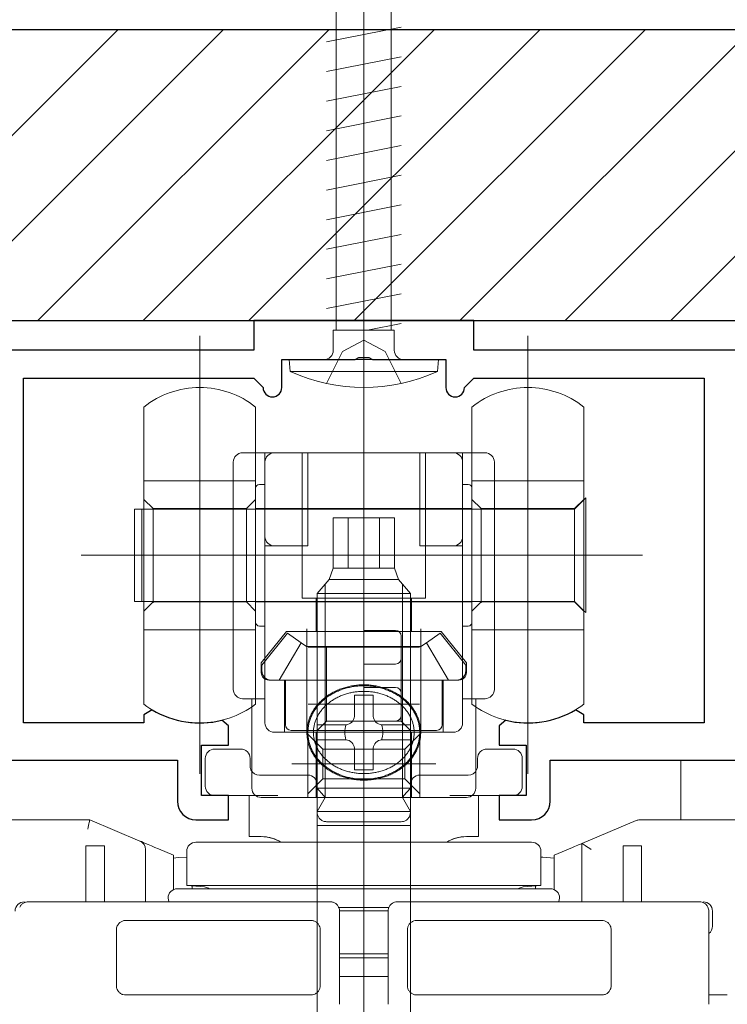
# Model space of a CAD drawing. Extents: x 0 to 1386, y 0 to 2245.
# Drawn here: x 260 to 298, y 1664 to 1716 of the extents above; entities that cross this region are included whole.
import ezdxf

# ---------------------------------------------------------------- set-up
doc = ezdxf.new("R2010")
doc.units = 0
doc.linetypes.add('YCENTER_1', pattern=[13, 10, -1, 1, -1])
doc.linetypes.add('YHIDDEN_1', pattern=[4, 3, -1])
for name, color, linetype, lineweight in [('YKK_11', 7, 'CONTINUOUS', 30), ('YKK_12', 2, 'CONTINUOUS', 13), ('YKK_13', 4, 'CONTINUOUS', 13), ('YSS_K', 3, 'CONTINUOUS', 13)]:
    doc.layers.add(name, color=color, linetype=linetype, lineweight=lineweight)

msp = doc.modelspace()

# ---------------------------------------------------------------- linework, layer by layer
at = {"layer": 'YKK_11', "color": 0, "linetype": 'ByBlock', "lineweight": -2, "ltscale": 0.5}
for p, q in [((284.504, 1700.341), (272.704, 1700.341)), ((272.704, 1700.341), (272.704, 1698.741)), ((284.504, 1698.741), (284.504, 1700.341)), ((272.704, 1698.741), (246.504, 1698.741)), ((278.146, 1698.241), (278.329, 1698.361)), ((278.329, 1698.361), (278.879, 1698.361)), ((278.879, 1698.361), (279.062, 1698.241)), ((310.704, 1698.741), (284.504, 1698.741)), ((274.204, 1696.741), (274.204, 1698.241)), ((274.204, 1698.241), (278.146, 1698.241)), ((279.062, 1698.241), (283.004, 1698.241)), ((283.004, 1698.241), (283.004, 1696.741)), ((260.354, 1678.741), (260.354, 1697.241)), ((260.354, 1697.241), (272.704, 1697.241)), ((272.704, 1697.241), (273.204, 1696.741)), ((284.004, 1696.741), (284.504, 1697.241)), ((284.504, 1697.241), (296.854, 1697.241)), ((296.854, 1697.241), (296.854, 1678.741)), ((267.257, 1679.438), (266.804, 1679.18)), ((290.404, 1679.18), (289.951, 1679.438)), ((266.804, 1679.18), (266.804, 1678.741)), ((271.354, 1678.591), (270.983, 1678.882)), ((286.225, 1678.882), (285.854, 1678.591)), ((290.404, 1678.741), (290.404, 1679.18)), ((266.804, 1678.741), (260.354, 1678.741)), ((271.354, 1677.541), (271.354, 1678.591)), ((285.854, 1678.591), (285.854, 1677.541)), ((296.854, 1678.741), (290.404, 1678.741)), ((269.904, 1674.841), (269.904, 1677.541)), ((269.904, 1677.541), (271.354, 1677.541)), ((285.854, 1677.541), (287.304, 1677.541)), ((287.304, 1677.541), (287.304, 1674.841)), ((247.854, 1676.741), (268.604, 1676.741)), ((268.604, 1676.741), (268.604, 1674.541)), ((288.604, 1674.541), (288.604, 1676.741)), ((288.604, 1676.741), (309.354, 1676.741)), ((271.354, 1674.841), (269.904, 1674.841)), ((271.354, 1673.541), (271.354, 1674.841)), ((287.304, 1674.841), (285.854, 1674.841)), ((285.854, 1674.841), (285.854, 1673.541)), ((269.604, 1673.541), (271.354, 1673.541)), ((285.854, 1673.541), (287.604, 1673.541))]:
    msp.add_line(p, q, dxfattribs=at)
for centre, radius, start, end in [((273.704, 1696.741), 0.5, 180, 0), ((283.504, 1696.741), 0.5, 180, 0), ((269.804, 1683.741), 5, 239.3739, 283.6417), ((287.404, 1683.741), 5, 256.3583, 300.6261), ((269.604, 1674.541), 1, 180, 270), ((287.604, 1674.541), 1, 270, 360)]:
    msp.add_arc(centre, radius, start, end, dxfattribs=at)
at = {"layer": 'YKK_12'}
for p, q in [((278.604, 1787.362), (278.604, 1261.268)), ((295.604, 1676.741), (295.604, 1673.541))]:
    msp.add_line(p, q, dxfattribs=at)
at = {"layer": 'YKK_13', "linetype": 'YCENTER_1'}
msp.add_line((278.604, 1694.741), (278.604, 1738.895), dxfattribs=at)
at = {"layer": 'YKK_13'}
for p, q in [((277.129, 1699.829), (277.129, 1734.68)), ((280.079, 1699.829), (280.079, 1734.68)), ((280.604, 1716.086), (276.604, 1715.291)), ((280.604, 1714.496), (276.604, 1713.701)), ((280.604, 1712.906), (276.604, 1712.111)), ((280.604, 1711.316), (276.604, 1710.521)), ((280.604, 1709.726), (276.604, 1708.931)), ((280.604, 1708.136), (276.604, 1707.341)), ((280.604, 1706.546), (276.604, 1705.751)), ((280.604, 1704.956), (276.604, 1704.161)), ((280.604, 1703.366), (276.604, 1702.571)), ((280.604, 1701.776), (276.604, 1700.981)), ((280.604, 1700.186), (278.805, 1699.829)), ((269.804, 1699.513), (269.804, 1676.014)), ((276.969, 1698.741), (276.969, 1699.829)), ((280.239, 1699.829), (276.969, 1699.829)), ((280.239, 1698.741), (280.239, 1699.829)), ((287.404, 1699.513), (287.404, 1676.014)), ((278.604, 1693.242), (278.604, 1697.585)), ((278.604, 1697.585), (278.604, 1693.242)), ((266.804, 1695.698), (266.804, 1691.742)), ((272.804, 1691.742), (272.804, 1695.698)), ((284.404, 1695.698), (284.404, 1691.742)), ((290.404, 1691.742), (290.404, 1695.698)), ((272.104, 1693.242), (272.804, 1693.242)), ((272.804, 1693.242), (273.304, 1693.242)), ((273.804, 1693.242), (273.304, 1693.242)), ((273.304, 1692.742), (273.304, 1693.242)), ((278.604, 1693.242), (273.804, 1693.242)), ((275.304, 1693.242), (275.304, 1685.442)), ((275.604, 1693.242), (275.604, 1688.242)), ((283.404, 1693.242), (278.604, 1693.242)), ((278.604, 1691.742), (278.604, 1693.242)), ((278.604, 1691.742), (278.604, 1693.242)), ((278.604, 1693.242), (278.604, 1691.742)), ((278.604, 1693.242), (278.604, 1691.742)), ((281.604, 1693.242), (281.604, 1688.242)), ((281.904, 1685.442), (281.904, 1693.242)), ((283.904, 1693.242), (283.404, 1693.242)), ((283.904, 1693.242), (283.904, 1692.742)), ((283.904, 1693.242), (284.404, 1693.242)), ((284.404, 1693.242), (285.104, 1693.242)), ((271.604, 1680.541), (271.604, 1692.742)), ((273.304, 1688.742), (273.304, 1692.742)), ((283.904, 1692.742), (283.904, 1688.742)), ((285.604, 1692.742), (285.604, 1680.541)), ((266.804, 1691.742), (272.804, 1691.742)), ((266.804, 1691.742), (266.804, 1690.742)), ((272.804, 1684.742), (272.804, 1691.742)), ((273.004, 1691.542), (273.304, 1691.542)), ((278.604, 1689.742), (278.604, 1691.742)), ((278.604, 1689.742), (278.604, 1691.742)), ((278.604, 1691.742), (278.604, 1689.742)), ((278.604, 1691.742), (278.604, 1689.742)), ((278.604, 1618.741), (278.604, 1691.601)), ((283.904, 1691.542), (284.204, 1691.542)), ((284.404, 1691.742), (290.404, 1691.742)), ((284.404, 1691.742), (284.404, 1690.742)), ((290.404, 1684.742), (290.404, 1691.742)), ((272.804, 1691.042), (272.804, 1691.342)), ((272.804, 1691.042), (272.804, 1690.242)), ((272.804, 1690.242), (272.804, 1691.042)), ((284.404, 1691.342), (284.404, 1691.042)), ((284.404, 1691.042), (284.404, 1690.242)), ((284.404, 1690.242), (284.404, 1691.042)), ((266.804, 1690.742), (267.304, 1690.242)), ((266.804, 1690.742), (266.804, 1684.742)), ((272.304, 1690.242), (272.804, 1690.742)), ((284.404, 1690.742), (284.904, 1690.242)), ((284.404, 1690.742), (284.404, 1684.742)), ((289.904, 1690.242), (290.404, 1690.742)), ((289.904, 1690.217), (290.404, 1690.717)), ((290.404, 1690.717), (290.504, 1690.817)), ((290.504, 1684.667), (290.504, 1690.817)), ((266.304, 1690.217), (266.304, 1685.267)), ((266.704, 1690.217), (266.304, 1690.217)), ((266.704, 1690.217), (266.704, 1685.267)), ((266.804, 1690.217), (266.704, 1690.217)), ((278.604, 1690.217), (266.804, 1690.217)), ((267.304, 1690.242), (272.304, 1690.242)), ((267.304, 1690.242), (267.304, 1685.192)), ((272.304, 1690.242), (272.304, 1685.242)), ((272.804, 1690.242), (272.804, 1685.242)), ((272.804, 1686.942), (272.804, 1690.242)), ((278.604, 1690.242), (272.804, 1690.242)), ((284.404, 1690.242), (278.604, 1690.242)), ((289.904, 1690.217), (278.604, 1690.217)), ((284.404, 1690.242), (284.404, 1686.942)), ((284.404, 1685.242), (284.404, 1690.242)), ((284.904, 1690.242), (289.904, 1690.242)), ((284.904, 1690.242), (284.904, 1685.192)), ((289.904, 1690.242), (289.904, 1685.242)), ((289.904, 1685.267), (289.904, 1690.217)), ((276.96, 1689.741), (277.767, 1689.741)), ((276.96, 1687.041), (276.96, 1689.741)), ((277.767, 1689.741), (279.441, 1689.741)), ((277.767, 1687.041), (277.767, 1689.741)), ((278.604, 1688.242), (278.604, 1689.742)), ((278.604, 1688.242), (278.604, 1689.742)), ((278.604, 1689.742), (278.604, 1688.242)), ((278.604, 1689.742), (278.604, 1688.242)), ((279.441, 1689.741), (280.247, 1689.741)), ((279.441, 1687.041), (279.441, 1689.741)), ((280.247, 1689.741), (280.247, 1687.041)), ((278.604, 1689.195), (278.604, 1682.841)), ((278.604, 1688.895), (278.604, 1634.541)), ((273.304, 1688.242), (273.304, 1688.742)), ((283.904, 1688.742), (283.904, 1688.242)), ((273.804, 1688.242), (273.304, 1688.242)), ((273.304, 1680.041), (273.304, 1688.242)), ((275.604, 1688.242), (273.804, 1688.242)), ((278.604, 1684.442), (278.604, 1688.242)), ((278.604, 1684.442), (278.604, 1688.242)), ((278.604, 1688.242), (278.604, 1684.442)), ((278.604, 1688.242), (278.604, 1684.442)), ((281.604, 1688.242), (283.404, 1688.242)), ((283.404, 1688.242), (283.904, 1688.242)), ((283.904, 1688.242), (283.904, 1680.041)), ((263.439, 1687.742), (293.546, 1687.742)), ((268.289, 1687.742), (278.604, 1687.742)), ((274.678, 1687.742), (278.604, 1687.742)), ((278.604, 1687.742), (288.918, 1687.742)), ((278.604, 1687.742), (282.529, 1687.742)), ((276.96, 1687.041), (276.742, 1686.441)), ((276.96, 1687.041), (276.95, 1687.041)), ((276.96, 1687.041), (277.767, 1687.041)), ((277.767, 1687.041), (279.441, 1687.041)), ((279.441, 1687.041), (280.247, 1687.041)), ((280.247, 1687.041), (280.466, 1686.441)), ((276.742, 1686.441), (276.104, 1685.691)), ((276.742, 1686.441), (280.466, 1686.441)), ((280.466, 1686.441), (281.104, 1685.691)), ((276.104, 1685.691), (281.104, 1685.691)), ((276.104, 1676.341), (276.104, 1685.691)), ((276.537, 1680.84), (276.537, 1686.2)), ((280.671, 1680.84), (280.671, 1686.2)), ((281.104, 1676.341), (281.104, 1685.691)), ((266.304, 1685.267), (266.704, 1685.267)), ((266.704, 1685.267), (266.804, 1685.267)), ((266.804, 1685.267), (278.604, 1685.267)), ((267.304, 1685.242), (266.804, 1684.742)), ((267.304, 1685.242), (272.304, 1685.242)), ((272.304, 1685.242), (272.804, 1684.742)), ((272.804, 1685.242), (278.604, 1685.242)), ((272.804, 1685.242), (272.804, 1684.142)), ((278.604, 1685.442), (275.304, 1685.442)), ((276.054, 1685.442), (276.054, 1683.641)), ((281.904, 1685.442), (278.604, 1685.442)), ((278.604, 1685.267), (289.904, 1685.267)), ((278.604, 1685.242), (284.404, 1685.242)), ((281.154, 1683.641), (281.154, 1685.442)), ((284.904, 1685.242), (284.404, 1684.742)), ((284.404, 1684.142), (284.404, 1685.242)), ((284.904, 1685.242), (289.904, 1685.242)), ((290.404, 1684.767), (289.904, 1685.267)), ((289.904, 1685.242), (290.404, 1684.742)), ((266.804, 1684.742), (266.804, 1683.742)), ((272.804, 1683.742), (272.804, 1684.742)), ((284.404, 1684.742), (284.404, 1683.742)), ((290.504, 1684.667), (290.404, 1684.767)), ((290.404, 1683.742), (290.404, 1684.742)), ((278.604, 1683.702), (278.604, 1684.442)), ((278.604, 1683.702), (278.604, 1684.442)), ((278.604, 1684.442), (278.604, 1683.702)), ((278.604, 1684.442), (278.604, 1683.702)), ((266.804, 1683.742), (272.804, 1683.742)), ((266.804, 1683.742), (266.804, 1679.741)), ((272.804, 1679.741), (272.804, 1683.742)), ((273.004, 1683.942), (273.304, 1683.942)), ((274.464, 1683.641), (273.104, 1681.963)), ((274.504, 1683.568), (273.135, 1681.841)), ((276.054, 1683.641), (274.464, 1683.641)), ((275.248, 1683.045), (274.504, 1683.568)), ((275.554, 1683.785), (275.554, 1678.23)), ((278.604, 1683.641), (276.054, 1683.641)), ((278.604, 1683.341), (278.604, 1683.702)), ((278.604, 1683.341), (278.604, 1683.702)), ((278.604, 1683.702), (280.304, 1683.702)), ((278.604, 1683.702), (278.604, 1683.341)), ((278.604, 1683.702), (278.604, 1683.341)), ((281.154, 1683.641), (278.604, 1683.641)), ((282.744, 1683.641), (281.154, 1683.641)), ((281.654, 1678.23), (281.654, 1683.785)), ((282.704, 1683.568), (281.959, 1683.045)), ((284.073, 1681.841), (282.704, 1683.568)), ((284.104, 1681.963), (282.744, 1683.641)), ((283.904, 1683.942), (284.204, 1683.942)), ((284.404, 1683.742), (290.404, 1683.742)), ((284.404, 1683.742), (284.404, 1679.741)), ((290.404, 1679.741), (290.404, 1683.742)), ((275.248, 1683.045), (274.068, 1681.041)), ((275.538, 1682.841), (275.248, 1683.045)), ((278.604, 1681.902), (278.604, 1683.341)), ((278.604, 1681.902), (278.604, 1683.341)), ((278.604, 1683.341), (278.604, 1681.902)), ((278.604, 1683.341), (278.604, 1681.902)), ((280.604, 1683.402), (280.604, 1682.202)), ((281.959, 1683.045), (281.669, 1682.841)), ((281.959, 1683.045), (283.139, 1681.041)), ((276.104, 1682.841), (275.538, 1682.841)), ((275.619, 1682.802), (279.759, 1682.802)), ((276.104, 1678.341), (276.104, 1682.841)), ((276.604, 1682.841), (276.104, 1682.841)), ((276.604, 1682.841), (276.604, 1678.841)), ((280.604, 1682.841), (276.604, 1682.841)), ((277.449, 1682.802), (281.589, 1682.802)), ((278.604, 1682.841), (278.604, 1676.715)), ((278.604, 1673.611), (278.604, 1682.841)), ((281.104, 1682.841), (280.604, 1682.841)), ((280.604, 1682.841), (280.604, 1678.841)), ((281.669, 1682.841), (281.104, 1682.841)), ((281.104, 1682.841), (281.104, 1678.341)), ((273.104, 1681.963), (273.104, 1681.441)), ((273.135, 1681.841), (273.135, 1681.541)), ((278.604, 1681.352), (278.604, 1681.902)), ((278.604, 1681.352), (278.604, 1681.902)), ((280.304, 1681.902), (278.604, 1681.902)), ((278.604, 1681.902), (278.604, 1681.352)), ((278.604, 1681.902), (278.604, 1681.352)), ((284.073, 1681.841), (284.073, 1681.541)), ((284.104, 1681.441), (284.104, 1681.963)), ((273.504, 1681.041), (274.354, 1681.041)), ((273.635, 1681.041), (274.068, 1681.041)), ((274.068, 1681.041), (274.404, 1681.041)), ((274.354, 1681.041), (274.354, 1678.241)), ((274.354, 1681.041), (278.604, 1681.041)), ((274.404, 1681.041), (274.404, 1678.641)), ((278.604, 1680.641), (278.604, 1681.352)), ((278.604, 1680.641), (278.604, 1681.352)), ((278.604, 1681.352), (278.604, 1680.641)), ((278.604, 1681.352), (278.604, 1680.641)), ((278.604, 1681.041), (282.854, 1681.041)), ((283.139, 1681.041), (282.804, 1681.041)), ((282.804, 1681.041), (282.804, 1678.641)), ((282.854, 1681.041), (283.704, 1681.041)), ((282.854, 1678.241), (282.854, 1681.041)), ((283.573, 1681.041), (283.139, 1681.041)), ((276.537, 1676.341), (276.537, 1680.84)), ((278.604, 1680.444), (278.604, 1680.641)), ((278.604, 1680.444), (278.604, 1680.641)), ((278.604, 1680.641), (280.304, 1680.641)), ((278.604, 1680.641), (278.604, 1680.444)), ((278.604, 1680.641), (278.604, 1680.444)), ((278.604, 1678.841), (278.604, 1680.444)), ((278.604, 1678.841), (278.604, 1680.444)), ((278.604, 1680.444), (278.604, 1678.841)), ((278.604, 1680.444), (278.604, 1678.841)), ((280.671, 1676.341), (280.671, 1680.84)), ((272.604, 1680.041), (272.104, 1680.041)), ((272.604, 1680.041), (272.604, 1679.598)), ((272.804, 1680.041), (272.604, 1680.041)), ((273.304, 1680.041), (272.804, 1680.041)), ((273.304, 1678.741), (273.304, 1680.041)), ((278.104, 1679.141), (278.104, 1680.237)), ((278.104, 1680.237), (279.104, 1680.237)), ((279.104, 1680.237), (279.104, 1679.141)), ((280.604, 1680.341), (280.604, 1679.141)), ((283.904, 1680.041), (283.904, 1678.741)), ((284.404, 1680.041), (283.904, 1680.041)), ((284.604, 1680.041), (284.404, 1680.041)), ((285.104, 1680.041), (284.604, 1680.041)), ((284.604, 1679.598), (284.604, 1680.041)), ((272.604, 1679.598), (272.604, 1675.241)), ((275.619, 1679.741), (279.759, 1679.741)), ((277.449, 1679.741), (281.589, 1679.741)), ((284.604, 1675.241), (284.604, 1679.598)), ((276.104, 1678.341), (276.604, 1678.841)), ((280.604, 1678.841), (276.604, 1678.841)), ((278.604, 1676.442), (278.604, 1678.841)), ((278.604, 1676.442), (278.604, 1678.841)), ((280.304, 1678.841), (278.604, 1678.841)), ((278.604, 1678.841), (278.604, 1676.442)), ((278.604, 1678.841), (278.604, 1676.442)), ((281.104, 1678.341), (280.604, 1678.841)), ((276.104, 1678.341), (274.704, 1678.341)), ((276.104, 1677.841), (276.104, 1678.641)), ((276.104, 1678.641), (277.604, 1678.641)), ((281.104, 1678.341), (276.104, 1678.341)), ((279.604, 1678.641), (281.104, 1678.641)), ((281.104, 1678.641), (281.104, 1677.841)), ((282.504, 1678.341), (281.104, 1678.341)), ((273.804, 1678.241), (275.554, 1678.241)), ((274.074, 1678.241), (281.304, 1678.241)), ((275.554, 1678.241), (275.604, 1678.241)), ((275.604, 1678.241), (278.604, 1678.241)), ((275.604, 1677.768), (275.604, 1678.241)), ((276.404, 1677.341), (275.604, 1678.141)), ((275.604, 1674.741), (275.604, 1677.768)), ((276.054, 1678.241), (276.054, 1674.741)), ((277.604, 1677.841), (276.104, 1677.841)), ((278.604, 1678.241), (281.604, 1678.241)), ((281.104, 1677.841), (279.604, 1677.841)), ((281.604, 1678.141), (280.804, 1677.341)), ((281.154, 1674.741), (281.154, 1678.241)), ((281.604, 1678.241), (281.604, 1677.769)), ((281.604, 1678.241), (281.638, 1678.241)), ((281.604, 1677.769), (281.604, 1674.741)), ((281.638, 1678.241), (283.404, 1678.241)), ((270.604, 1677.341), (272.004, 1677.341)), ((276.404, 1675.741), (276.404, 1677.341)), ((278.604, 1677.341), (276.404, 1677.341)), ((278.104, 1676.222), (278.104, 1677.341)), ((280.804, 1677.341), (278.604, 1677.341)), ((279.104, 1677.341), (279.104, 1676.222)), ((280.804, 1677.341), (280.804, 1675.741)), ((285.204, 1677.341), (286.604, 1677.341)), ((270.104, 1675.341), (270.104, 1676.841)), ((272.504, 1676.841), (272.504, 1676.441)), ((284.704, 1676.441), (284.704, 1676.841)), ((287.104, 1676.841), (287.104, 1675.341)), ((274.741, 1676.541), (279.101, 1676.541)), ((276.104, 1675.24), (276.104, 1676.341)), ((276.537, 1674.841), (276.537, 1676.341)), ((279.104, 1676.222), (278.104, 1676.222)), ((278.107, 1676.541), (282.467, 1676.541)), ((278.604, 1674.741), (278.604, 1676.442)), ((278.604, 1674.741), (278.604, 1676.442)), ((278.604, 1676.442), (278.604, 1674.741)), ((280.671, 1674.841), (280.671, 1676.341)), ((281.104, 1675.24), (281.104, 1676.341)), ((273.004, 1675.941), (275.604, 1675.941)), ((275.604, 1674.941), (276.404, 1675.741)), ((278.604, 1675.741), (276.404, 1675.741)), ((280.804, 1675.741), (278.604, 1675.741)), ((280.804, 1675.741), (281.604, 1674.941)), ((281.604, 1675.941), (284.204, 1675.941)), ((276.104, 1675.34), (276.104, 1675.441)), ((276.104, 1675.24), (276.45, 1674.841)), ((276.104, 1675.24), (276.537, 1675.24)), ((276.537, 1675.24), (280.671, 1675.24)), ((280.671, 1675.24), (281.104, 1675.24)), ((281.104, 1675.24), (280.757, 1674.841)), ((281.104, 1675.441), (281.104, 1675.34)), ((272.104, 1674.841), (270.604, 1674.841)), ((273.989, 1674.841), (272.104, 1674.841)), ((273.104, 1674.741), (275.604, 1674.741)), ((275.604, 1674.741), (278.604, 1674.741)), ((276.104, 1674.996), (276.104, 1674.882)), ((276.104, 1673.241), (276.104, 1674.741)), ((276.104, 1673.991), (276.537, 1674.741)), ((276.45, 1674.841), (276.537, 1674.741)), ((276.537, 1674.741), (276.537, 1674.841)), ((276.537, 1674.741), (280.671, 1674.741)), ((278.604, 1674.741), (281.604, 1674.741)), ((278.604, 1671.085), (278.604, 1674.741)), ((278.604, 1674.741), (278.604, 1673.241)), ((280.671, 1674.741), (280.671, 1674.841)), ((280.757, 1674.841), (280.671, 1674.741)), ((280.671, 1674.741), (281.104, 1673.991)), ((281.104, 1674.882), (281.104, 1674.996)), ((281.104, 1674.741), (281.104, 1673.241)), ((281.604, 1674.741), (284.104, 1674.741)), ((285.104, 1674.841), (283.219, 1674.841)), ((286.604, 1674.841), (285.104, 1674.841)), ((276.104, 1673.941), (276.104, 1674.187)), ((281.104, 1674.187), (281.104, 1673.941)), ((258.904, 1673.541), (263.904, 1673.541)), ((263.896, 1673.503), (263.902, 1673.531)), ((263.902, 1673.531), (263.904, 1673.541)), ((263.904, 1673.541), (266.598, 1672.403)), ((272.454, 1673.841), (272.454, 1673.141)), ((276.104, 1673.991), (276.104, 1673.841)), ((276.104, 1673.991), (281.104, 1673.991)), ((276.104, 1673.841), (276.104, 1657.441)), ((281.104, 1673.991), (281.104, 1673.841)), ((281.104, 1673.841), (281.104, 1657.441)), ((284.754, 1673.141), (284.754, 1673.841)), ((293.405, 1673.541), (304.304, 1673.541)), ((263.803, 1673.041), (263.822, 1673.139)), ((263.822, 1673.139), (263.841, 1673.232)), ((263.841, 1673.232), (263.859, 1673.319)), ((263.859, 1673.319), (263.874, 1673.395)), ((263.874, 1673.395), (263.887, 1673.457)), ((263.887, 1673.457), (263.896, 1673.503)), ((278.604, 1673.241), (276.104, 1673.241)), ((280.604, 1673.441), (276.604, 1673.441)), ((281.104, 1673.241), (278.604, 1673.241)), ((290.304, 1672.274), (293.211, 1673.502)), ((273.104, 1672.641), (272.454, 1672.641)), ((284.754, 1672.641), (284.104, 1672.641)), ((263.704, 1672.141), (264.704, 1672.141)), ((263.704, 1671.141), (263.704, 1672.141)), ((264.704, 1672.141), (264.704, 1671.141)), ((266.617, 1672.395), (266.598, 1672.403)), ((266.674, 1672.371), (266.617, 1672.395)), ((266.767, 1672.332), (266.674, 1672.371)), ((266.891, 1672.28), (266.767, 1672.332)), ((267.043, 1672.216), (266.891, 1672.28)), ((266.904, 1671.943), (266.904, 1669.141)), ((267.216, 1672.143), (267.043, 1672.216)), ((267.403, 1672.064), (267.216, 1672.143)), ((267.598, 1671.981), (267.403, 1672.064)), ((267.598, 1671.981), (268.404, 1671.641)), ((279.11, 1672.341), (269.604, 1672.341)), ((287.604, 1672.341), (279.11, 1672.341)), ((288.804, 1671.641), (289.804, 1672.063)), ((289.804, 1672.063), (289.901, 1672.104)), ((289.901, 1672.104), (289.995, 1672.144)), ((289.995, 1672.144), (290.082, 1672.181)), ((290.082, 1672.181), (290.157, 1672.213)), ((290.157, 1672.213), (290.22, 1672.239)), ((290.22, 1672.239), (290.266, 1672.258)), ((290.266, 1672.258), (290.294, 1672.27)), ((290.294, 1672.27), (290.304, 1672.274)), ((290.304, 1669.141), (290.304, 1672.274)), ((290.304, 1672.274), (290.311, 1672.269)), ((290.311, 1672.269), (290.334, 1672.254)), ((290.334, 1672.254), (290.371, 1672.23)), ((290.371, 1672.23), (290.421, 1672.197)), ((290.421, 1672.197), (290.482, 1672.156)), ((290.482, 1672.156), (290.554, 1672.109)), ((290.554, 1672.109), (290.633, 1672.056)), ((290.633, 1672.056), (290.717, 1672)), ((290.717, 1672), (290.804, 1671.943)), ((292.504, 1671.141), (292.504, 1672.141)), ((292.504, 1672.141), (293.504, 1672.141)), ((293.504, 1672.141), (293.504, 1671.141)), ((268.404, 1671.641), (268.404, 1671.098)), ((268.65, 1671.528), (268.404, 1671.491)), ((269.104, 1671.533), (268.65, 1671.528)), ((269.104, 1671.841), (269.104, 1670.022)), ((288.104, 1670.022), (288.104, 1671.841)), ((288.2, 1671.539), (288.104, 1671.533)), ((288.804, 1671.491), (288.2, 1671.539)), ((288.804, 1669.799), (288.804, 1671.641)), ((263.704, 1669.141), (263.704, 1671.141)), ((264.704, 1669.141), (264.704, 1671.141)), ((268.404, 1671.098), (268.404, 1669.799)), ((292.504, 1671.141), (292.504, 1669.141)), ((293.504, 1671.141), (293.504, 1669.141)), ((288.604, 1669.841), (268.604, 1669.841)), ((269.104, 1670.022), (270.056, 1669.939)), ((279.138, 1670.022), (269.104, 1670.022)), ((269.404, 1669.841), (269.404, 1669.996)), ((270.056, 1669.939), (270.269, 1669.879)), ((270.269, 1669.879), (270.335, 1669.841)), ((288.104, 1670.022), (279.138, 1670.022)), ((286.872, 1669.841), (286.938, 1669.879)), ((286.938, 1669.879), (287.151, 1669.939)), ((287.151, 1669.939), (288.104, 1670.022)), ((287.804, 1669.996), (287.804, 1669.841)), ((268.142, 1669.15), (268.104, 1669.341)), ((289.066, 1669.15), (289.104, 1669.341)), ((260.604, 1669.141), (260.951, 1669.141)), ((276.804, 1669.141), (260.951, 1669.141)), ((268.146, 1669.141), (268.142, 1669.15)), ((277.237, 1668.841), (279.971, 1668.841)), ((280.404, 1669.141), (296.257, 1669.141)), ((289.062, 1669.141), (289.066, 1669.15)), ((296.257, 1669.141), (296.604, 1669.141)), ((279.904, 1668.66), (277.303, 1668.66)), ((277.304, 1668.641), (277.304, 1663.641)), ((279.904, 1663.641), (279.904, 1668.641)), ((297.104, 1663.641), (297.104, 1668.641)), ((297.304, 1667.841), (297.304, 1668.641)), ((275.769, 1668.141), (266.186, 1668.141)), ((281.439, 1668.141), (291.022, 1668.141)), ((265.339, 1667.641), (265.339, 1664.641)), ((276.269, 1667.641), (276.269, 1664.641)), ((280.939, 1664.641), (280.939, 1667.641)), ((291.869, 1664.641), (291.869, 1667.641)), ((279.904, 1666.341), (277.304, 1666.341)), ((277.304, 1666.141), (279.904, 1666.141)), ((277.304, 1665.141), (279.904, 1665.141)), ((275.769, 1664.141), (266.186, 1664.141)), ((281.439, 1664.141), (291.022, 1664.141)), ((298.097, 1664.141), (297.104, 1664.141))]:
    msp.add_line(p, q, dxfattribs=at)
at = {"layer": 'YKK_13', "linetype": 'YHIDDEN_1'}
for p, q in [((277.459, 1698.669), (278.604, 1699.278)), ((279.749, 1698.669), (278.604, 1699.278)), ((276.604, 1696.954), (277.459, 1698.669)), ((280.604, 1696.954), (279.749, 1698.669))]:
    msp.add_line(p, q, dxfattribs=at)
at = {"layer": 'YKK_13', "linetype": 'Continuous', "ltscale": 0.5}
for p, q in [((282.604, 1698.241), (274.604, 1698.241)), ((274.604, 1698.241), (274.66, 1697.598)), ((282.199, 1698.241), (275.008, 1698.241)), ((282.604, 1698.241), (282.548, 1697.598)), ((274.66, 1697.598), (282.548, 1697.598))]:
    msp.add_line(p, q, dxfattribs=at)
for centre, radius, start, end in [((276.469, 1698.741), 0.5, 270, 0), ((280.739, 1698.741), 0.5, 180, 270), ((278.604, 1706.241), 9.5, 245.4723, 294.5277)]:
    msp.add_arc(centre, radius, start, end, dxfattribs=at)
at = {"layer": 'YKK_13'}
for centre, radius, start, end in [((269.804, 1691.908), 4.833, 90, 128.3665), ((269.804, 1691.908), 4.833, 51.6335, 90), ((287.404, 1691.908), 4.833, 90, 128.3665), ((287.404, 1691.908), 4.833, 51.6335, 90), ((272.104, 1692.742), 0.5, 90, 180), ((273.804, 1692.742), 0.5, 90, 180), ((283.404, 1692.742), 0.5, 0, 90), ((285.104, 1692.742), 0.5, 0, 90), ((273.004, 1691.342), 0.2, 90, 180), ((284.204, 1691.342), 0.2, 0, 90), ((273.804, 1688.742), 0.5, 180, 270), ((283.404, 1688.742), 0.5, 270, 0), ((273.004, 1684.142), 0.2, 180, 270), ((284.204, 1684.142), 0.2, 270, 0), ((280.304, 1683.402), 0.3, 0, 90), ((280.304, 1682.202), 0.3, 270, 0), ((273.635, 1681.541), 0.5, 180, 270), ((283.573, 1681.541), 0.5, 270, 0), ((273.504, 1681.441), 0.4, 180, 270), ((283.704, 1681.441), 0.4, 270, 0), ((272.104, 1680.541), 0.5, 180, 270), ((280.304, 1680.341), 0.3, 0, 90), ((285.104, 1680.541), 0.5, 270, 0), ((269.804, 1683.742), 5.001, 233.1359, 270), ((269.804, 1683.742), 5.001, 270, 306.8641), ((287.404, 1683.742), 5.001, 233.1359, 270), ((287.404, 1683.742), 5.001, 270, 306.8641), ((277.604, 1679.141), 0.5, 315, 354.8282), ((277.604, 1679.141), 0.5, 354.8282, 0), ((279.604, 1679.141), 0.5, 180, 185.1718), ((279.604, 1679.141), 0.5, 185.1718, 225), ((280.304, 1679.141), 0.3, 270, 0), ((273.804, 1678.741), 0.5, 180, 270), ((274.704, 1678.641), 0.3, 180, 270), ((278.807, 1678.241), 1.226, 160.8305, 199.1244), ((277.604, 1679.141), 0.5, 270, 275.2082), ((277.604, 1679.141), 0.5, 275.2082, 315), ((279.604, 1679.141), 0.5, 225, 264.7918), ((278.401, 1678.241), 1.226, 340.8756, 19.1695), ((279.604, 1679.141), 0.5, 264.7918, 270), ((282.504, 1678.641), 0.3, 270, 0), ((283.404, 1678.741), 0.5, 270, 0), ((277.604, 1677.341), 0.5, 84.8282, 90), ((277.604, 1677.341), 0.5, 45, 84.8282), ((279.604, 1677.341), 0.5, 95.1718, 135), ((279.604, 1677.341), 0.5, 90, 95.1718), ((270.604, 1676.841), 0.5, 90, 180), ((272.004, 1676.841), 0.5, 0, 90), ((277.604, 1677.341), 0.5, 5.2082, 45), ((277.604, 1677.341), 0.5, 0, 5.2082), ((279.604, 1677.341), 0.5, 174.7918, 180), ((279.604, 1677.341), 0.5, 135, 174.7918), ((285.204, 1676.841), 0.5, 90, 180), ((286.604, 1676.841), 0.5, 0, 90), ((273.004, 1676.441), 0.5, 205.8419, 270), ((284.204, 1676.441), 0.5, 270, 334.1581), ((275.604, 1675.441), 0.5, 0, 90), ((281.604, 1675.441), 0.5, 90, 180), ((270.604, 1675.341), 0.5, 180, 270), ((273.104, 1675.241), 0.5, 180, 270), ((284.104, 1675.241), 0.5, 270, 0), ((286.604, 1675.341), 0.5, 270, 0), ((293.405, 1673.041), 0.5, 90, 112.8906), ((273.104, 1670.641), 2, 58.2117, 90), ((273.104, 1670.642), 2, 58.145, 88.2403), ((284.104, 1670.642), 2, 91.7597, 121.855), ((284.104, 1670.641), 2, 90, 121.7883), ((266.404, 1671.943), 0.5, 0, 67.1094), ((269.604, 1671.841), 0.5, 90, 180), ((287.604, 1671.841), 0.5, 0, 90), ((268.604, 1669.341), 0.5, 90, 180), ((288.604, 1669.341), 0.5, 0, 90), ((260.404, 1668.641), 0.5, 90, 180), ((276.804, 1668.641), 0.5, 81.0688, 90), ((280.404, 1668.641), 0.5, 90, 98.9312), ((296.804, 1668.641), 0.5, 0, 90), ((296.604, 1668.641), 0.5, 0, 24.9135), ((276.804, 1668.641), 0.5, 0, 9.4222), ((280.404, 1668.641), 0.5, 170.5778, 180), ((296.804, 1667.841), 0.5, 306.8699, 0)]:
    msp.add_arc(centre, radius, start, end, dxfattribs=at)
for centre, major_axis, ratio, start_param, end_param in [((265.841, 1667.638), (-0.462, 0.2), 0.992718, -0.028947, 0.406066), ((263.924, 1668.157), (-2.734, 0.013), 0.003318, 2.346591, 2.5453), ((275.755, 1667.628), (0.202, 0.475), 0.96297, 0.233091, 0.388808), ((275.756, 1667.628), (0.475, 0.202), 0.964205, -0.389134, -0.224829), ((281.452, 1667.628), (-0.475, 0.202), 0.964205, 0.224829, 0.389134), ((281.452, 1667.628), (-0.202, 0.475), 0.96297, -0.388808, -0.233091), ((293.284, 1668.157), (2.734, 0.013), 0.003318, 3.737885, 3.936594), ((291.366, 1667.638), (0.462, 0.2), 0.992718, -0.406066, 0.028947), ((265.841, 1664.644), (0.462, 0.2), 0.992718, 2.735527, 3.17054), ((275.756, 1664.654), (-0.475, 0.202), 0.964205, 3.366422, 3.530727), ((281.452, 1664.654), (0.475, 0.202), 0.964205, 2.752458, 2.916764), ((291.366, 1664.644), (-0.462, 0.2), 0.992718, 3.112645, 3.547659), ((263.924, 1664.125), (2.734, 0.013), 0.003318, 0.596293, 0.795002), ((275.755, 1664.655), (-0.202, 0.475), 0.96297, 2.752785, 2.908502), ((281.452, 1664.655), (0.202, 0.475), 0.96297, 3.374684, 3.5304), ((293.284, 1664.125), (-2.734, 0.013), 0.003318, -0.795002, -0.596293)]:
    msp.add_ellipse(centre, major_axis=major_axis, ratio=ratio, start_param=start_param, end_param=end_param, dxfattribs=at)
for points in [[(275.565, 1678.453), (275.6, 1678.675), (275.658, 1678.892), (275.739, 1679.107), (275.84, 1679.312), (275.964, 1679.511), (276.107, 1679.698), (276.27, 1679.876), (276.449, 1680.039), (276.646, 1680.191), (276.856, 1680.326), (277.082, 1680.446), (277.316, 1680.548), (277.563, 1680.634), (277.815, 1680.7), (278.075, 1680.749), (278.338, 1680.778), (278.471, 1680.785), (278.604, 1680.787)], [(275.615, 1678.448), (275.65, 1678.666), (275.706, 1678.88), (275.786, 1679.09), (275.886, 1679.291), (276.008, 1679.486), (276.147, 1679.669), (276.308, 1679.844), (276.484, 1680.004), (276.678, 1680.153), (276.884, 1680.285), (277.107, 1680.403), (277.337, 1680.503), (277.58, 1680.587), (277.828, 1680.652), (278.084, 1680.7), (278.343, 1680.728), (278.604, 1680.737), (278.865, 1680.728), (279.124, 1680.7), (279.379, 1680.652), (279.628, 1680.587), (279.87, 1680.503), (280.101, 1680.403), (280.323, 1680.285), (280.529, 1680.153), (280.724, 1680.004), (280.899, 1679.844), (281.06, 1679.669), (281.2, 1679.486), (281.322, 1679.291), (281.422, 1679.09), (281.501, 1678.88), (281.558, 1678.666), (281.592, 1678.448), (281.604, 1678.23), (281.592, 1678.011), (281.558, 1677.793), (281.501, 1677.579), (281.422, 1677.369), (281.322, 1677.168), (281.2, 1676.973), (281.06, 1676.79), (280.899, 1676.615), (280.724, 1676.455), (280.529, 1676.306), (280.323, 1676.174), (280.101, 1676.056), (279.87, 1675.956), (279.628, 1675.872), (279.379, 1675.807), (279.124, 1675.759), (278.865, 1675.731), (278.604, 1675.722), (278.343, 1675.731), (278.084, 1675.759), (277.828, 1675.807), (277.58, 1675.872), (277.337, 1675.956), (277.107, 1676.056), (276.884, 1676.174), (276.678, 1676.306), (276.484, 1676.455), (276.308, 1676.615), (276.147, 1676.79), (276.008, 1676.973), (275.886, 1677.168), (275.786, 1677.369), (275.706, 1677.579), (275.65, 1677.793), (275.615, 1678.011), (275.604, 1678.23), (275.615, 1678.448)], [(275.914, 1678.037), (275.945, 1677.845), (275.996, 1677.657), (276.068, 1677.472), (276.157, 1677.295), (276.267, 1677.123), (276.393, 1676.962), (276.538, 1676.808), (276.696, 1676.667), (276.871, 1676.536), (277.057, 1676.42), (277.257, 1676.316), (277.464, 1676.228), (277.682, 1676.154), (277.906, 1676.097), (278.136, 1676.055), (278.369, 1676.03), (278.604, 1676.022), (278.839, 1676.03), (279.071, 1676.055), (279.302, 1676.097), (279.525, 1676.154), (279.744, 1676.228), (279.951, 1676.316), (280.151, 1676.42), (280.336, 1676.536), (280.512, 1676.667), (280.669, 1676.808), (280.814, 1676.962), (280.94, 1677.123), (281.05, 1677.295), (281.14, 1677.472), (281.211, 1677.657), (281.262, 1677.845), (281.293, 1678.037), (281.304, 1678.23), (281.293, 1678.422), (281.262, 1678.614), (281.211, 1678.802), (281.14, 1678.987), (281.05, 1679.164), (280.94, 1679.336), (280.814, 1679.497), (280.669, 1679.651), (280.512, 1679.792), (280.336, 1679.923), (280.151, 1680.039), (279.951, 1680.143), (279.744, 1680.231), (279.525, 1680.305), (279.302, 1680.362), (279.071, 1680.404), (278.839, 1680.429), (278.604, 1680.437), (278.369, 1680.429), (278.136, 1680.404), (277.906, 1680.362), (277.682, 1680.305), (277.464, 1680.231), (277.257, 1680.143), (277.057, 1680.039), (276.871, 1679.923), (276.696, 1679.792), (276.538, 1679.651), (276.393, 1679.497), (276.267, 1679.336), (276.157, 1679.164), (276.068, 1678.987), (275.996, 1678.802), (275.945, 1678.614), (275.914, 1678.422), (275.904, 1678.23), (275.914, 1678.037)], [(278.604, 1680.787), (278.737, 1680.785), (278.869, 1680.778), (279.132, 1680.749), (279.392, 1680.7), (279.645, 1680.634), (279.892, 1680.548), (280.126, 1680.446), (280.352, 1680.326), (280.561, 1680.191), (280.759, 1680.039), (280.938, 1679.876), (281.101, 1679.698), (281.243, 1679.511), (281.367, 1679.312), (281.469, 1679.107), (281.549, 1678.892), (281.607, 1678.675), (281.642, 1678.453), (281.651, 1678.341), (281.654, 1678.23)], [(281.642, 1678.453), (281.607, 1678.675), (281.549, 1678.892), (281.469, 1679.107), (281.367, 1679.312), (281.243, 1679.511), (281.101, 1679.698), (280.938, 1679.876), (280.759, 1680.039), (280.561, 1680.191), (280.352, 1680.326), (280.126, 1680.446), (279.892, 1680.548), (279.645, 1680.634), (279.392, 1680.7), (279.132, 1680.749), (278.869, 1680.778), (278.737, 1680.785), (278.604, 1680.787)], [(275.554, 1678.23), (275.557, 1678.341), (275.565, 1678.453)], [(281.654, 1678.23), (281.651, 1678.341), (281.642, 1678.453)], [(278.604, 1675.672), (278.471, 1675.674), (278.338, 1675.681), (278.075, 1675.71), (277.815, 1675.759), (277.563, 1675.825), (277.316, 1675.911), (277.082, 1676.013), (276.856, 1676.133), (276.646, 1676.268), (276.449, 1676.42), (276.27, 1676.583), (276.107, 1676.761), (275.964, 1676.948), (275.84, 1677.147), (275.739, 1677.352), (275.658, 1677.567), (275.6, 1677.784), (275.565, 1678.006), (275.557, 1678.118), (275.554, 1678.23)], [(278.604, 1675.672), (278.737, 1675.674), (278.869, 1675.681), (279.132, 1675.71), (279.392, 1675.759), (279.645, 1675.825), (279.892, 1675.911), (280.126, 1676.013), (280.352, 1676.133), (280.561, 1676.268), (280.759, 1676.42), (280.938, 1676.583), (281.101, 1676.761), (281.243, 1676.948), (281.367, 1677.147), (281.469, 1677.352), (281.549, 1677.567), (281.607, 1677.784), (281.642, 1678.006), (281.651, 1678.118), (281.654, 1678.23)], [(278.604, 1675.672), (278.737, 1675.674), (278.869, 1675.681), (279.132, 1675.71), (279.392, 1675.759), (279.645, 1675.825), (279.892, 1675.911), (280.126, 1676.013), (280.352, 1676.133), (280.561, 1676.268), (280.759, 1676.42), (280.938, 1676.583), (281.101, 1676.761), (281.243, 1676.948), (281.367, 1677.147), (281.469, 1677.352), (281.549, 1677.567), (281.607, 1677.784), (281.642, 1678.006), (281.651, 1678.118), (281.654, 1678.23)]]:
    msp.add_spline(points, degree=3, dxfattribs=at)
for points, knots in [([(272.504, 1676.441), (272.509, 1676.385), (272.515, 1676.309), (272.546, 1676.24), (272.554, 1676.223)], [0, 0, 0, 0, 0.746832, 1, 1, 1, 1]), ([(284.654, 1676.223), (284.674, 1676.276), (284.701, 1676.347), (284.703, 1676.422), (284.704, 1676.441)], [0, 0, 0, 0, 0.746842, 1, 1, 1, 1]), ([(276.104, 1675.34), (276.104, 1675.284), (276.104, 1675.172), (276.104, 1675.058), (276.104, 1675.006), (276.104, 1674.996)], [0, 0, 0, 0, 0.443325, 0.88665, 1, 1, 1, 1]), ([(281.104, 1674.996), (281.104, 1675.029), (281.104, 1675.106), (281.104, 1675.229), (281.104, 1675.313), (281.104, 1675.34)], [0, 0, 0, 0, 0.33787, 0.780712, 1, 1, 1, 1]), ([(272.454, 1674.841), (272.454, 1674.817), (272.454, 1674.773), (272.454, 1674.527), (272.454, 1674.277), (272.454, 1674.078), (272.454, 1673.919), (272.454, 1673.854), (272.454, 1673.841)], [0, 0, 0, 0, 0.364644, 0.658588, 0.785566, 0.913823, 0.983268, 1, 1, 1, 1]), ([(276.104, 1674.882), (276.104, 1674.822), (276.104, 1674.644), (276.104, 1674.398), (276.104, 1674.221), (276.104, 1674.187)], [0, 0, 0, 0, 0.287309, 0.863774, 1, 1, 1, 1]), ([(281.104, 1674.187), (281.104, 1674.211), (281.104, 1674.376), (281.104, 1674.625), (281.104, 1674.813), (281.104, 1674.882)], [0, 0, 0, 0, 0.094019, 0.669095, 1, 1, 1, 1]), ([(284.754, 1673.841), (284.754, 1673.893), (284.754, 1674.012), (284.754, 1674.217), (284.754, 1674.486), (284.754, 1674.763), (284.754, 1674.813), (284.754, 1674.841)], [0, 0, 0, 0, 0.068196, 0.157646, 0.308633, 0.606813, 1, 1, 1, 1]), ([(276.604, 1673.441), (276.545, 1673.447), (276.427, 1673.459), (276.273, 1673.553), (276.16, 1673.69), (276.109, 1673.829), (276.105, 1673.914), (276.104, 1673.941)], [0, 0, 0, 0, 0.228846, 0.457736, 0.683995, 0.898297, 1, 1, 1, 1]), ([(281.104, 1673.941), (281.099, 1673.888), (281.089, 1673.781), (281.011, 1673.637), (280.894, 1673.523), (280.752, 1673.453), (280.65, 1673.445), (280.604, 1673.441)], [0, 0, 0, 0, 0.198649, 0.397058, 0.601978, 0.819883, 1, 1, 1, 1]), ([(272.454, 1672.641), (272.454, 1672.645), (272.454, 1672.65), (272.454, 1672.722), (272.454, 1672.814), (272.454, 1672.935), (272.454, 1673.032), (272.454, 1673.105), (272.454, 1673.138), (272.454, 1673.141)], [0, 0, 0, 0, 0.358008, 0.565169, 0.773454, 0.865564, 0.939624, 0.993667, 1, 1, 1, 1]), ([(284.754, 1673.141), (284.754, 1673.122), (284.754, 1673.089), (284.754, 1673.02), (284.754, 1672.925), (284.754, 1672.795), (284.754, 1672.656), (284.754, 1672.647), (284.754, 1672.641)], [0, 0, 0, 0, 0.035019, 0.060609, 0.134448, 0.248858, 0.48511, 1, 1, 1, 1]), ([(260.604, 1669.141), (260.57, 1669.139), (260.482, 1669.134), (260.351, 1669.081), (260.227, 1668.984), (260.176, 1668.896), (260.15, 1668.852)], [0, 0, 0, 0, 0.177634, 0.465968, 0.732493, 1, 1, 1, 1]), ([(277.297, 1668.723), (277.285, 1668.77), (277.261, 1668.867), (277.167, 1668.996), (277.037, 1669.096), (276.933, 1669.122), (276.881, 1669.135)], [0, 0, 0, 0, 0.234839, 0.48486, 0.742628, 1, 1, 1, 1]), ([(280.326, 1669.135), (280.278, 1669.123), (280.18, 1669.099), (280.051, 1669.006), (279.951, 1668.877), (279.924, 1668.774), (279.911, 1668.723)], [0, 0, 0, 0, 0.238488, 0.487858, 0.744106, 1, 1, 1, 1]), ([(297.057, 1668.852), (297.043, 1668.879), (297.002, 1668.956), (296.899, 1669.054), (296.758, 1669.127), (296.655, 1669.136), (296.604, 1669.141)], [0, 0, 0, 0, 0.163072, 0.462123, 0.730132, 1, 1, 1, 1]), ([(265.838, 1668.141), (265.806, 1668.139), (265.718, 1668.134), (265.588, 1668.083), (265.463, 1667.985), (265.411, 1667.896), (265.385, 1667.852)], [0, 0, 0, 0, 0.17151, 0.461688, 0.730357, 1, 1, 1, 1]), ([(276.262, 1667.723), (276.25, 1667.769), (276.225, 1667.866), (276.132, 1667.994), (276.002, 1668.095), (275.898, 1668.122), (275.846, 1668.135)], [0, 0, 0, 0, 0.232105, 0.483339, 0.741852, 1, 1, 1, 1]), ([(281.361, 1668.135), (281.314, 1668.123), (281.217, 1668.099), (281.088, 1668.006), (280.987, 1667.877), (280.959, 1667.774), (280.946, 1667.723)], [0, 0, 0, 0, 0.235603, 0.486218, 0.743275, 1, 1, 1, 1]), ([(291.822, 1667.852), (291.807, 1667.88), (291.765, 1667.958), (291.662, 1668.055), (291.522, 1668.128), (291.42, 1668.137), (291.369, 1668.141)], [0, 0, 0, 0, 0.169638, 0.467553, 0.732818, 1, 1, 1, 1]), ([(275.846, 1664.147), (275.894, 1664.159), (275.991, 1664.183), (276.12, 1664.276), (276.221, 1664.405), (276.248, 1664.508), (276.262, 1664.559)], [0, 0, 0, 0, 0.235603, 0.486218, 0.743275, 1, 1, 1, 1]), ([(280.946, 1664.559), (280.958, 1664.513), (280.982, 1664.416), (281.075, 1664.288), (281.206, 1664.187), (281.309, 1664.161), (281.361, 1664.147)], [0, 0, 0, 0, 0.232104, 0.483339, 0.741852, 1, 1, 1, 1]), ([(265.385, 1664.43), (265.401, 1664.402), (265.443, 1664.324), (265.545, 1664.227), (265.686, 1664.154), (265.787, 1664.145), (265.838, 1664.141)], [0, 0, 0, 0, 0.169639, 0.467553, 0.732818, 1, 1, 1, 1]), ([(291.369, 1664.141), (291.402, 1664.143), (291.489, 1664.148), (291.619, 1664.2), (291.745, 1664.297), (291.796, 1664.386), (291.822, 1664.43)], [0, 0, 0, 0, 0.17151, 0.461688, 0.730357, 1, 1, 1, 1])]:
    msp.add_open_spline(points, degree=3, knots=knots, dxfattribs=at)
at = {"layer": 'YSS_K', "linetype": 'Continuous', "lineweight": 13, "ltscale": 1.5}
msp.add_line((218.604, 1715.941), (338.604, 1715.941), dxfattribs=at)
at = {"layer": 'YSS_K', "linetype": 'ByBlock', "lineweight": -2, "ltscale": 0.5}
for p, q in [((336.604, 1715.941), (220.604, 1715.941)), ((226.004, 1700.341), (270.004, 1700.341)), ((270.004, 1700.341), (287.204, 1700.341)), ((287.204, 1700.341), (331.204, 1700.341))]:
    msp.add_line(p, q, dxfattribs=at)
at = {"layer": 'YSS_K'}
for p, q in [((249.809, 1700.341), (265.409, 1715.941)), ((255.466, 1700.341), (271.066, 1715.941)), ((261.123, 1700.341), (276.723, 1715.941)), ((266.78, 1700.341), (282.38, 1715.941)), ((272.437, 1700.341), (288.037, 1715.941)), ((278.093, 1700.341), (293.693, 1715.941)), ((283.75, 1700.341), (299.35, 1715.941)), ((289.407, 1700.341), (305.007, 1715.941)), ((295.064, 1700.341), (310.664, 1715.941))]:
    msp.add_line(p, q, dxfattribs=at)

doc.saveas('drawing.dxf')
